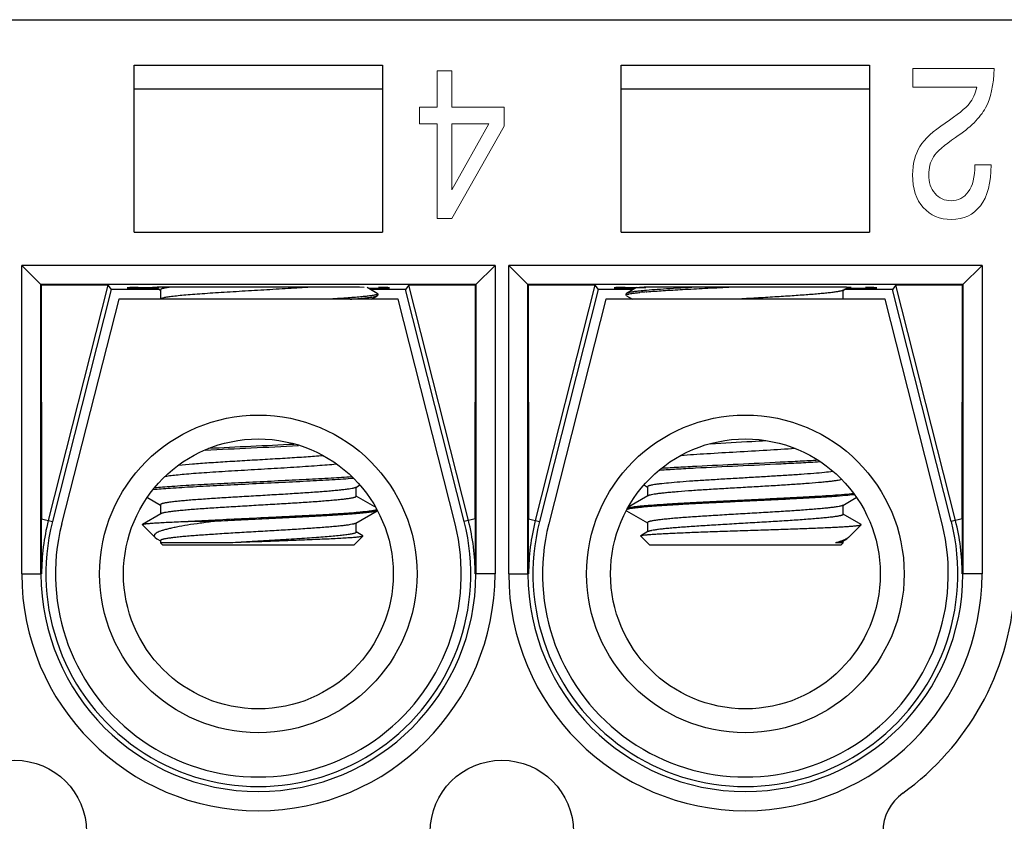
# Model space of a CAD drawing. Units: millimetres. Extents: x 11 to 673, y 29 to 500.
# Drawn here: x 407 to 428, y 331 to 348 of the extents above; entities that cross this region are included whole.
import ezdxf

# ---------------------------------------------------------------- set-up
doc = ezdxf.new("R2010")
doc.units = ezdxf.units.MM
doc.header["$MEASUREMENT"] = 0
doc.layers.get('0').update_dxf_attribs({"lineweight": 30})
doc.layers.add('模刻', color=1, linetype='Continuous', lineweight=20)

msp = doc.modelspace()

# ---------------------------------------------------------------- linework, layer by layer
for p, q in [((369.883, 347.669), (433.083, 347.669)), ((409.583, 343.219), (409.583, 346.719)), ((409.583, 346.719), (414.783, 346.719)), ((409.583, 343.219), (409.583, 346.719)), ((409.583, 346.719), (414.783, 346.719)), ((414.783, 346.719), (414.783, 343.219)), ((414.783, 346.719), (414.783, 343.219)), ((419.783, 346.719), (424.983, 346.719)), ((419.783, 343.219), (419.783, 346.719)), ((419.783, 346.719), (424.983, 346.719)), ((419.783, 343.219), (419.783, 346.719)), ((424.983, 346.719), (424.983, 343.219)), ((424.983, 346.719), (424.983, 343.219)), ((409.583, 346.219), (414.783, 346.219)), ((409.583, 346.219), (414.783, 346.219)), ((419.783, 346.219), (424.983, 346.219)), ((419.783, 346.219), (424.983, 346.219)), ((409.583, 343.219), (414.783, 343.219)), ((409.583, 343.219), (414.783, 343.219)), ((419.783, 343.219), (424.983, 343.219)), ((419.783, 343.219), (424.983, 343.219)), ((407.226, 336.069), (407.226, 342.525)), ((417.139, 342.525), (407.226, 342.525)), ((407.636, 342.116), (407.226, 342.525)), ((416.73, 342.116), (417.139, 342.525)), ((417.139, 342.525), (417.139, 336.069)), ((427.339, 342.525), (417.426, 342.525)), ((417.426, 336.069), (417.426, 342.525)), ((417.836, 342.116), (417.426, 342.525)), ((426.93, 342.116), (427.339, 342.525)), ((427.339, 342.525), (427.339, 336.069)), ((407.628, 336.069), (407.628, 342.123)), ((416.737, 342.123), (407.628, 342.123)), ((407.636, 342.116), (407.642, 337.222)), ((407.636, 342.116), (409.032, 342.109)), ((409.032, 342.109), (407.782, 337.186)), ((409.032, 342.109), (409.102, 342.019)), ((415.333, 342.109), (415.263, 342.019)), ((415.333, 342.109), (416.73, 342.116)), ((416.583, 337.186), (415.333, 342.109)), ((416.723, 337.222), (416.73, 342.116)), ((416.737, 342.123), (416.737, 336.069)), ((426.937, 342.123), (417.828, 342.123)), ((417.828, 336.069), (417.828, 342.123)), ((417.836, 342.116), (419.232, 342.109)), ((417.836, 342.116), (417.842, 337.222)), ((419.232, 342.109), (417.982, 337.186)), ((419.232, 342.109), (419.302, 342.019)), ((425.533, 342.109), (425.463, 342.019)), ((425.533, 342.109), (426.93, 342.116)), ((426.783, 337.186), (425.533, 342.109)), ((426.923, 337.222), (426.93, 342.116)), ((426.937, 342.123), (426.937, 336.069)), ((409.102, 342.019), (407.869, 337.164)), ((410.118, 342.019), (409.102, 342.019)), ((410.04, 342.064), (410.133, 342.01)), ((410.133, 342.016), (410.133, 341.822)), ((414.674, 341.941), (414.462, 342.064)), ((415.263, 342.019), (414.54, 342.019)), ((414.674, 341.941), (414.683, 341.931)), ((414.674, 341.891), (414.683, 341.901)), ((414.683, 341.931), (414.683, 341.901)), ((414.683, 341.901), (414.683, 341.931)), ((416.496, 337.164), (415.263, 342.019)), ((419.302, 342.019), (418.069, 337.164)), ((420.025, 342.019), (419.302, 342.019)), ((419.891, 341.941), (419.883, 341.931)), ((419.883, 341.931), (419.883, 341.901)), ((419.883, 341.901), (419.883, 341.931)), ((419.891, 341.891), (419.883, 341.901)), ((420.103, 342.064), (419.891, 341.941)), ((420.313, 342.002), (420.306, 342.002)), ((420.308, 341.972), (420.322, 341.973)), ((424.422, 342.004), (424.525, 342.064)), ((424.432, 341.819), (424.432, 342.01)), ((425.463, 342.019), (424.447, 342.019)), ((426.696, 337.164), (425.463, 342.019)), ((409.258, 341.819), (408.063, 337.115)), ((415.108, 341.819), (409.258, 341.819)), ((410.143, 341.828), (410.127, 341.819)), ((414.549, 341.819), (414.674, 341.891)), ((416.302, 337.115), (415.108, 341.819)), ((419.458, 341.819), (418.263, 337.115)), ((425.308, 341.819), (419.458, 341.819)), ((419.891, 341.891), (420.016, 341.819)), ((424.438, 341.819), (424.432, 341.822)), ((426.502, 337.115), (425.308, 341.819)), ((414.222, 337.879), (414.298, 337.923)), ((414.232, 337.691), (414.232, 337.885)), ((420.267, 337.923), (420.333, 337.885)), ((420.333, 337.891), (420.333, 337.697)), ((409.863, 337.667), (410.133, 337.51)), ((414.623, 337.471), (414.232, 337.697)), ((420.343, 337.703), (419.942, 337.471)), ((424.422, 337.504), (424.702, 337.667)), ((410.133, 337.516), (410.133, 337.322)), ((414.222, 337.129), (414.673, 337.391)), ((419.891, 337.391), (420.333, 337.135)), ((424.432, 337.316), (424.432, 337.51)), ((407.642, 337.222), (407.869, 337.164)), ((410.143, 337.328), (409.756, 337.104)), ((411.262, 337.169), (410.713, 337.169)), ((416.723, 337.222), (416.496, 337.164)), ((417.842, 337.222), (418.069, 337.164)), ((424.809, 337.104), (424.432, 337.322)), ((426.923, 337.222), (426.696, 337.164)), ((409.754, 337.097), (409.756, 337.104)), ((410.02, 336.832), (409.754, 337.097)), ((414.232, 336.941), (414.232, 337.135)), ((420.343, 336.953), (420.194, 336.867)), ((420.333, 337.141), (420.333, 336.947)), ((424.545, 336.832), (424.811, 337.097)), ((424.811, 337.097), (424.809, 337.104)), ((410.02, 336.832), (410.057, 336.804)), ((410.057, 336.804), (410.133, 336.76)), ((410.133, 336.766), (410.133, 336.718)), ((414.183, 336.669), (414.373, 336.86)), ((414.371, 336.867), (414.232, 336.947)), ((414.373, 336.86), (414.371, 336.867)), ((420.192, 336.86), (420.194, 336.867)), ((420.383, 336.669), (420.192, 336.86)), ((424.422, 336.754), (424.508, 336.804)), ((424.432, 336.718), (424.432, 336.76)), ((424.545, 336.832), (424.508, 336.804)), ((411.585, 336.718), (410.133, 336.718)), ((410.183, 336.669), (410.133, 336.718)), ((414.183, 336.669), (410.183, 336.669)), ((424.383, 336.669), (420.383, 336.669)), ((424.432, 336.718), (424.27, 336.718)), ((424.383, 336.669), (424.432, 336.718)), ((407.226, 336.069), (407.643, 336.069)), ((417.139, 336.069), (416.722, 336.069)), ((417.426, 336.069), (417.843, 336.069)), ((427.339, 336.069), (426.922, 336.069))]:
    msp.add_line(p, q)
for centre, radius in [((412.183, 336.069), 3.325), ((422.383, 336.069), 3.325), ((412.183, 336.069), 2.825), ((422.383, 336.069), 2.825), ((407.083, 330.669), 1.5), ((417.283, 330.669), 1.5)]:
    msp.add_circle(centre, radius)
for centre, radius, start, end in [((414.677, 341.931), 0.00578, 350.1577, 359.9538), ((420.727, 336.553), 5.465, 95.8709, 96.2872), ((421.042, 333.386), 8.647, 94.8772, 95.7982), ((420.973, 334.091), 7.909, 94.8194, 95.8208), ((414.65, 337.433), 0.0478, 298.9321, 300.081), ((412.183, 336.069), 4.54, 165.7545, 180), ((412.183, 336.069), 4.45, 165.7545, 14.2455), ((412.183, 336.069), 4.54, 0, 14.2455), ((422.383, 336.069), 4.54, 165.7545, 180), ((422.383, 336.069), 4.45, 165.7545, 14.2455), ((422.383, 336.069), 4.54, 0, 14.2455), ((412.183, 336.069), 4.25, 165.7545, 14.2455), ((422.383, 336.069), 4.25, 165.7545, 14.2455), ((412.183, 336.069), 4.956, 180, 0), ((412.183, 336.069), 4.554, 180, 0), ((422.383, 336.069), 4.956, 180, 0), ((422.383, 336.069), 4.554, 180, 0), ((422.383, 336.069), 5.65, 305.7052, 355.9403), ((426.264, 330.669), 1, 125.7052, 234.2948)]:
    msp.add_arc(centre, radius, start, end)
for centre, major_axis, start_param, end_param in [((412.183, 342.058), (2.75, 0), 2.727139, 3.828923), ((409.801, 342.065), (0.3, 0), -2.039823, -0.000172), ((412.183, 342.058), (2.75, 0), 0.632744, 2.508849), ((412.183, 342.058), (2.75, 0), -0.567963, 0.414454), ((422.383, 342.058), (2.75, 0), 9.010324, 9.992741), ((420.001, 342.065), (0.3, 0), -2.039823, -0.000172), ((422.383, 342.058), (2.75, 0), 0.632744, 2.508849), ((422.383, 342.058), (2.75, 0), -0.68733, 0.414454)]:
    msp.add_ellipse(centre, major_axis=major_axis, ratio=0.005236, start_param=start_param, end_param=end_param)
for points, knots in [([(410.327, 342.069), (410.312, 342.067), (410.284, 342.062), (410.245, 342.056), (410.211, 342.05), (410.184, 342.043), (410.162, 342.037), (410.148, 342.031), (410.14, 342.026), (410.136, 342.023), (410.134, 342.02), (410.133, 342.017), (410.133, 342.016)], [0, 0, 0, 0, 0.221228, 0.414937, 0.58071, 0.71822, 0.827423, 0.908784, 0.939491, 0.964104, 0.983619, 1, 1, 1, 1]), ([(413.28, 342.071), (413.123, 342.06), (412.796, 342.04), (412.295, 342.01), (411.868, 341.985), (411.531, 341.965), (411.291, 341.95), (411.066, 341.935), (410.858, 341.92), (410.672, 341.905), (410.511, 341.89), (410.393, 341.877), (410.312, 341.867), (410.263, 341.859), (410.222, 341.852), (410.188, 341.844), (410.163, 341.837), (410.149, 341.831), (410.143, 341.828)], [0, 0, 0, 0, 0.149867, 0.312523, 0.477534, 0.557601, 0.634312, 0.706434, 0.772808, 0.83237, 0.884169, 0.927387, 0.945566, 0.961362, 0.974726, 0.985619, 0.994029, 1, 1, 1, 1]), ([(414.655, 341.913), (414.648, 341.911), (414.632, 341.907), (414.591, 341.898), (414.526, 341.888), (414.43, 341.877), (414.313, 341.865), (414.174, 341.853), (413.952, 341.837), (413.775, 341.826), (413.652, 341.819)], [0, 0, 0, 0, 0.022027, 0.049862, 0.122892, 0.21863, 0.336238, 0.474606, 0.632404, 1, 1, 1, 1]), ([(414.676, 341.922), (414.673, 341.921), (414.666, 341.917), (414.659, 341.915), (414.655, 341.913)], [0, 0, 0, 0, 0.429395, 1, 1, 1, 1]), ([(414.682, 341.93), (414.682, 341.93), (414.681, 341.926), (414.678, 341.924), (414.676, 341.922)], [0, 0, 0, 0, 0.197194, 1, 1, 1, 1]), ([(419.883, 341.901), (419.883, 341.902), (419.883, 341.904), (419.885, 341.907), (419.888, 341.909), (419.889, 341.91)], [0, 0, 0, 0, 0.194867, 0.540878, 1, 1, 1, 1]), ([(419.889, 341.91), (419.892, 341.912), (419.899, 341.915), (419.906, 341.918), (419.91, 341.919)], [0, 0, 0, 0, 0.42866, 1, 1, 1, 1]), ([(420.129, 341.985), (420.099, 341.981), (420.046, 341.975), (419.984, 341.966), (419.944, 341.958), (419.922, 341.953), (419.904, 341.947), (419.895, 341.943), (419.891, 341.941)], [0, 0, 0, 0, 0.370679, 0.661725, 0.776783, 0.871404, 0.945657, 1, 1, 1, 1]), ([(419.91, 341.919), (419.916, 341.921), (419.929, 341.925), (419.962, 341.932), (420.013, 341.94), (420.086, 341.95), (420.141, 341.956), (420.171, 341.959)], [0, 0, 0, 0, 0.069959, 0.155803, 0.375082, 0.657054, 1, 1, 1, 1]), ([(421.418, 342.071), (421.212, 342.061), (420.918, 342.045), (420.55, 342.021), (420.387, 342.009), (420.313, 342.002)], [0, 0, 0, 0, 0.559411, 0.797106, 1, 1, 1, 1]), ([(420.322, 341.973), (420.434, 341.983), (420.682, 342), (421.087, 342.024), (421.547, 342.048), (421.871, 342.064), (422.039, 342.072)], [0, 0, 0, 0, 0.196029, 0.435091, 0.706966, 1, 1, 1, 1]), ([(424.422, 342.004), (424.418, 342.002), (424.408, 341.998), (424.391, 341.992), (424.369, 341.986), (424.331, 341.978), (424.271, 341.968), (424.186, 341.957), (424.085, 341.945), (423.967, 341.934), (423.835, 341.923), (423.688, 341.911), (423.53, 341.9), (423.298, 341.884), (422.99, 341.864), (422.606, 341.842), (422.343, 341.826), (422.211, 341.819)], [0, 0, 0, 0, 0.006159, 0.014317, 0.024518, 0.036773, 0.067379, 0.105933, 0.152103, 0.205481, 0.265575, 0.331828, 0.403624, 0.48029, 0.645325, 0.820753, 1, 1, 1, 1]), ([(414.109, 341.819), (414.147, 341.822), (414.22, 341.827), (414.324, 341.836), (414.415, 341.845), (414.493, 341.854), (414.558, 341.863), (414.61, 341.872), (414.644, 341.88), (414.663, 341.886), (414.671, 341.89), (414.674, 341.891)], [0, 0, 0, 0, 0.202895, 0.385177, 0.545838, 0.683965, 0.798846, 0.889901, 0.956862, 0.981348, 1, 1, 1, 1]), ([(422.812, 338.854), (422.715, 338.848), (422.326, 338.825), (421.938, 338.803), (421.648, 338.785)], [0, 0, 0, 0, 0.251604, 1, 1, 1, 1]), ([(411.07, 338.659), (411.392, 338.676), (412.042, 338.707), (412.693, 338.738), (413.023, 338.755)], [0, 0, 0, 0, 0.493977, 1, 1, 1, 1]), ([(412.934, 338.78), (412.631, 338.765), (412.032, 338.737), (411.433, 338.708), (411.138, 338.692)], [0, 0, 0, 0, 0.505862, 1, 1, 1, 1]), ([(423.425, 338.692), (423.227, 338.679), (422.818, 338.654), (422.202, 338.618), (421.689, 338.588), (421.303, 338.563), (421.123, 338.55), (421.038, 338.543)], [0, 0, 0, 0, 0.248283, 0.514707, 0.773593, 0.892318, 1, 1, 1, 1]), ([(413.533, 338.54), (413.417, 338.531), (413.171, 338.513), (412.785, 338.489), (412.373, 338.465), (411.952, 338.44), (411.542, 338.416), (411.16, 338.392), (410.821, 338.368), (410.612, 338.35), (410.518, 338.341)], [0, 0, 0, 0, 0.115513, 0.245352, 0.383925, 0.525258, 0.663254, 0.791963, 0.905841, 1, 1, 1, 1]), ([(420.591, 338.243), (420.708, 338.251), (420.956, 338.267), (421.501, 338.296), (422.231, 338.332), (422.97, 338.367), (423.541, 338.396), (423.81, 338.411), (423.938, 338.419)], [0, 0, 0, 0, 0.104317, 0.223102, 0.487789, 0.758797, 0.885278, 1, 1, 1, 1]), ([(423.904, 338.447), (423.779, 338.439), (423.516, 338.425), (422.958, 338.396), (422.239, 338.362), (421.527, 338.328), (420.994, 338.299), (420.749, 338.284), (420.634, 338.276)], [0, 0, 0, 0, 0.115208, 0.241505, 0.511188, 0.775094, 0.894352, 1, 1, 1, 1]), ([(413.812, 338.363), (413.75, 338.358), (413.618, 338.346), (413.323, 338.323), (412.907, 338.296), (412.376, 338.265), (411.831, 338.233), (411.385, 338.206), (411.053, 338.184), (410.832, 338.168), (410.636, 338.152), (410.47, 338.136), (410.35, 338.122), (410.272, 338.111), (410.238, 338.105), (410.223, 338.102)], [0, 0, 0, 0, 0.051617, 0.11073, 0.246933, 0.398512, 0.554202, 0.702425, 0.77025, 0.832171, 0.887037, 0.933833, 0.971708, 0.987085, 1, 1, 1, 1]), ([(424.216, 338.211), (424.156, 338.203), (424.022, 338.189), (423.8, 338.169), (423.537, 338.15), (423.243, 338.13), (422.925, 338.111), (422.591, 338.091), (422.252, 338.071), (421.916, 338.051), (421.593, 338.032), (421.292, 338.012), (421.022, 337.993), (420.79, 337.973), (420.623, 337.956), (420.514, 337.942), (420.459, 337.934), (420.421, 337.927), (420.398, 337.922), (420.379, 337.917), (420.363, 337.912), (420.35, 337.907), (420.34, 337.902), (420.333, 337.895), (420.333, 337.891)], [0, 0, 0, 0, 0.045976, 0.103738, 0.171704, 0.247993, 0.330485, 0.416886, 0.504791, 0.59175, 0.675344, 0.753244, 0.823288, 0.883535, 0.932327, 0.952004, 0.968357, 0.975257, 0.981296, 0.986466, 0.990772, 0.994224, 0.99685, 1, 1, 1, 1]), ([(409.982, 337.835), (410.036, 337.841), (410.156, 337.851), (410.434, 337.872), (410.844, 337.897), (411.391, 337.926), (411.987, 337.954), (412.595, 337.983), (413.178, 338.012), (413.631, 338.037), (413.953, 338.057), (414.099, 338.068), (414.167, 338.073)], [0, 0, 0, 0, 0.039375, 0.086258, 0.199572, 0.33299, 0.478297, 0.626543, 0.768586, 0.895677, 0.951123, 1, 1, 1, 1]), ([(414.141, 338.101), (413.997, 338.09), (413.678, 338.069), (413.164, 338.041), (412.592, 338.013), (411.996, 337.985), (411.411, 337.957), (410.871, 337.928), (410.465, 337.904), (410.187, 337.884), (410.066, 337.873), (410.01, 337.868)], [0, 0, 0, 0, 0.105024, 0.231876, 0.373057, 0.52022, 0.664657, 0.79782, 0.91184, 0.959515, 1, 1, 1, 1]), ([(424.395, 338.044), (424.381, 338.039), (424.348, 338.031), (424.29, 338.021), (424.217, 338.011), (424.129, 338), (424.028, 337.99), (423.867, 337.975), (423.639, 337.957), (423.337, 337.936), (423.004, 337.915), (422.652, 337.894), (422.292, 337.873), (421.934, 337.853), (421.591, 337.832), (421.272, 337.811), (421.027, 337.793), (420.851, 337.778), (420.737, 337.768), (420.635, 337.757), (420.548, 337.747), (420.475, 337.736), (420.417, 337.726), (420.378, 337.717), (420.356, 337.709), (420.347, 337.705), (420.343, 337.703)], [0, 0, 0, 0, 0.010752, 0.025259, 0.043443, 0.065181, 0.090308, 0.118635, 0.183979, 0.259172, 0.341848, 0.429403, 0.519074, 0.608031, 0.693469, 0.772692, 0.843207, 0.874495, 0.902803, 0.92791, 0.949625, 0.967787, 0.982271, 0.992999, 0.996958, 1, 1, 1, 1]), ([(414.222, 337.879), (414.218, 337.877), (414.209, 337.873), (414.192, 337.867), (414.171, 337.862), (414.134, 337.854), (414.076, 337.844), (413.995, 337.833), (413.897, 337.822), (413.783, 337.811), (413.656, 337.799), (413.46, 337.784), (413.189, 337.765), (412.839, 337.742), (412.465, 337.72), (412.081, 337.698), (411.701, 337.676), (411.338, 337.653), (411.052, 337.634), (410.842, 337.619), (410.702, 337.608), (410.575, 337.596), (410.462, 337.585), (410.365, 337.574), (410.295, 337.564), (410.247, 337.556), (410.217, 337.551), (410.192, 337.545), (410.171, 337.54), (410.155, 337.534), (410.144, 337.529), (410.138, 337.525), (410.135, 337.522), (410.133, 337.518), (410.133, 337.516)], [0, 0, 0, 0, 0.003242, 0.007515, 0.012844, 0.019235, 0.035168, 0.055218, 0.079219, 0.106971, 0.138227, 0.172712, 0.25011, 0.3364, 0.428489, 0.523073, 0.616758, 0.706181, 0.788135, 0.825381, 0.859687, 0.890748, 0.918288, 0.942068, 0.961882, 0.970252, 0.977576, 0.983843, 0.98905, 0.993203, 0.996327, 0.997527, 0.998511, 1, 1, 1, 1]), ([(414.232, 337.691), (414.232, 337.689), (414.231, 337.686), (414.227, 337.682), (414.221, 337.678), (414.21, 337.673), (414.194, 337.668), (414.173, 337.662), (414.148, 337.657), (414.118, 337.651), (414.07, 337.643), (414, 337.634), (413.903, 337.622), (413.79, 337.611), (413.663, 337.6), (413.523, 337.589), (413.313, 337.573), (413.028, 337.554), (412.665, 337.532), (412.284, 337.51), (411.9, 337.487), (411.527, 337.465), (411.176, 337.443), (410.905, 337.424), (410.709, 337.408), (410.582, 337.397), (410.468, 337.386), (410.37, 337.375), (410.289, 337.364), (410.232, 337.354), (410.195, 337.346), (410.173, 337.34), (410.157, 337.335), (410.147, 337.33), (410.143, 337.328)], [0, 0, 0, 0, 0.001488, 0.002472, 0.003673, 0.006798, 0.01095, 0.016157, 0.022425, 0.029748, 0.038117, 0.057933, 0.081712, 0.109252, 0.140313, 0.174619, 0.211866, 0.293819, 0.383242, 0.476927, 0.571511, 0.6636, 0.74989, 0.827289, 0.861773, 0.89303, 0.920781, 0.944784, 0.964832, 0.980766, 0.987156, 0.992486, 0.996759, 1, 1, 1, 1]), ([(424.67, 337.727), (424.606, 337.719), (424.458, 337.705), (424.211, 337.686), (423.916, 337.667), (423.58, 337.648), (423.213, 337.629), (422.823, 337.61), (422.422, 337.591), (422.02, 337.571), (421.627, 337.552), (421.255, 337.533), (420.912, 337.514), (420.649, 337.498), (420.46, 337.484), (420.337, 337.475), (420.228, 337.465), (420.133, 337.455), (420.053, 337.446), (419.988, 337.436), (419.944, 337.428), (419.916, 337.421), (419.906, 337.418), (419.901, 337.416)], [0, 0, 0, 0, 0.040709, 0.092959, 0.155391, 0.226367, 0.304018, 0.386296, 0.47103, 0.555985, 0.638916, 0.717637, 0.790071, 0.854309, 0.882819, 0.908666, 0.931685, 0.951724, 0.96866, 0.982388, 0.992842, 0.99683, 1, 1, 1, 1]), ([(419.924, 337.453), (419.938, 337.457), (419.972, 337.464), (420.03, 337.473), (420.103, 337.482), (420.19, 337.491), (420.291, 337.501), (420.45, 337.514), (420.679, 337.53), (420.983, 337.548), (421.322, 337.567), (421.688, 337.585), (422.071, 337.604), (422.461, 337.622), (422.85, 337.641), (423.227, 337.66), (423.583, 337.678), (423.909, 337.697), (424.197, 337.715), (424.44, 337.733), (424.586, 337.747), (424.651, 337.754)], [0, 0, 0, 0, 0.009348, 0.021817, 0.037351, 0.055868, 0.077257, 0.101392, 0.157286, 0.222179, 0.294466, 0.372357, 0.453921, 0.537133, 0.61993, 0.700256, 0.77612, 0.845641, 0.907097, 0.958974, 1, 1, 1, 1]), ([(410.713, 337.169), (410.902, 337.18), (411.301, 337.201), (411.916, 337.231), (412.446, 337.256), (412.869, 337.277), (413.172, 337.292), (413.459, 337.307), (413.724, 337.323), (413.964, 337.338), (414.173, 337.353), (414.327, 337.366), (414.433, 337.377), (414.498, 337.385), (414.554, 337.393), (414.6, 337.4), (414.635, 337.408), (414.655, 337.413), (414.663, 337.416)], [0, 0, 0, 0, 0.143654, 0.30252, 0.465996, 0.546043, 0.623166, 0.69607, 0.763537, 0.824438, 0.877758, 0.922612, 0.941628, 0.958267, 0.972462, 0.984166, 0.993346, 1, 1, 1, 1]), ([(414.673, 337.391), (414.668, 337.388), (414.654, 337.383), (414.629, 337.376), (414.595, 337.369), (414.554, 337.363), (414.504, 337.356), (414.423, 337.346), (414.302, 337.334), (414.136, 337.32), (413.944, 337.307), (413.728, 337.293), (413.491, 337.279), (413.237, 337.266), (412.872, 337.247), (412.399, 337.224), (411.829, 337.197), (411.449, 337.178), (411.262, 337.169)], [0, 0, 0, 0, 0.005305, 0.012926, 0.022901, 0.035226, 0.04987, 0.066793, 0.107257, 0.1561, 0.212674, 0.276223, 0.345897, 0.420757, 0.499795, 0.666102, 0.835875, 1, 1, 1, 1]), ([(424.422, 337.504), (424.418, 337.502), (424.409, 337.498), (424.392, 337.492), (424.371, 337.487), (424.334, 337.479), (424.276, 337.469), (424.195, 337.458), (424.097, 337.447), (423.983, 337.436), (423.856, 337.424), (423.66, 337.409), (423.389, 337.39), (423.039, 337.367), (422.665, 337.345), (422.281, 337.323), (421.901, 337.301), (421.538, 337.278), (421.252, 337.259), (421.042, 337.244), (420.902, 337.233), (420.775, 337.221), (420.662, 337.21), (420.565, 337.199), (420.495, 337.189), (420.447, 337.181), (420.417, 337.176), (420.392, 337.17), (420.371, 337.165), (420.355, 337.159), (420.344, 337.154), (420.338, 337.15), (420.335, 337.147), (420.333, 337.143), (420.333, 337.141)], [0, 0, 0, 0, 0.003241, 0.007514, 0.012844, 0.019234, 0.035168, 0.055217, 0.079219, 0.10697, 0.138227, 0.172711, 0.25011, 0.3364, 0.428489, 0.523073, 0.616758, 0.706181, 0.788134, 0.825381, 0.859687, 0.890748, 0.918288, 0.942067, 0.961882, 0.970252, 0.977575, 0.983843, 0.98905, 0.993202, 0.996327, 0.997527, 0.998512, 1, 1, 1, 1]), ([(407.643, 336.069), (407.643, 336.166), (407.643, 336.55), (407.642, 336.934), (407.642, 337.222)], [0, 0, 0, 0, 0.252414, 1, 1, 1, 1]), ([(409.756, 337.104), (409.758, 337.105), (409.761, 337.106), (409.771, 337.109), (409.787, 337.113), (409.812, 337.117), (409.844, 337.121), (409.883, 337.125), (409.928, 337.129), (409.98, 337.133), (410.062, 337.138), (410.18, 337.145), (410.339, 337.153), (410.519, 337.161), (410.646, 337.166), (410.713, 337.169)], [0, 0, 0, 0, 0.005099, 0.011936, 0.030982, 0.057264, 0.090746, 0.131354, 0.178974, 0.233459, 0.294658, 0.436416, 0.602557, 0.791197, 1, 1, 1, 1]), ([(411.262, 337.169), (411.163, 337.156), (410.975, 337.131), (410.71, 337.092), (410.51, 337.057), (410.37, 337.028), (410.281, 337.007), (410.203, 336.987), (410.138, 336.966), (410.084, 336.945), (410.049, 336.926), (410.027, 336.91), (410.015, 336.899), (410.007, 336.888), (410.002, 336.877), (410.001, 336.865), (410.004, 336.854), (410.01, 336.842), (410.016, 336.835), (410.02, 336.832)], [0, 0, 0, 0, 0.220091, 0.418608, 0.591205, 0.666548, 0.734004, 0.793203, 0.843861, 0.885807, 0.919097, 0.932643, 0.944293, 0.954305, 0.963101, 0.971319, 0.979745, 0.98912, 1, 1, 1, 1]), ([(416.723, 337.222), (416.723, 337.127), (416.723, 336.742), (416.722, 336.358), (416.722, 336.069)], [0, 0, 0, 0, 0.246736, 1, 1, 1, 1]), ([(417.843, 336.069), (417.843, 336.166), (417.843, 336.55), (417.842, 336.934), (417.842, 337.222)], [0, 0, 0, 0, 0.252414, 1, 1, 1, 1]), ([(424.432, 337.316), (424.432, 337.314), (424.431, 337.311), (424.427, 337.307), (424.421, 337.303), (424.41, 337.298), (424.394, 337.293), (424.373, 337.287), (424.348, 337.282), (424.318, 337.276), (424.27, 337.268), (424.2, 337.259), (424.103, 337.247), (423.99, 337.236), (423.863, 337.225), (423.723, 337.214), (423.513, 337.198), (423.228, 337.179), (422.865, 337.157), (422.484, 337.135), (422.1, 337.112), (421.727, 337.09), (421.376, 337.068), (421.105, 337.049), (420.909, 337.033), (420.782, 337.022), (420.668, 337.011), (420.57, 337), (420.489, 336.989), (420.432, 336.979), (420.395, 336.971), (420.373, 336.965), (420.357, 336.96), (420.347, 336.955), (420.343, 336.953)], [0, 0, 0, 0, 0.001489, 0.002473, 0.003673, 0.006797, 0.01095, 0.016157, 0.022424, 0.029748, 0.038118, 0.057932, 0.081712, 0.109252, 0.140313, 0.174619, 0.211865, 0.293819, 0.383242, 0.476926, 0.571511, 0.6636, 0.74989, 0.827288, 0.861773, 0.893029, 0.920781, 0.944782, 0.964832, 0.980765, 0.987156, 0.992485, 0.996758, 1, 1, 1, 1]), ([(426.923, 337.222), (426.923, 337.127), (426.923, 336.742), (426.922, 336.358), (426.922, 336.069)], [0, 0, 0, 0, 0.246736, 1, 1, 1, 1]), ([(414.222, 337.129), (414.218, 337.127), (414.209, 337.123), (414.192, 337.117), (414.171, 337.112), (414.134, 337.104), (414.076, 337.094), (413.995, 337.083), (413.897, 337.072), (413.783, 337.061), (413.656, 337.049), (413.46, 337.034), (413.189, 337.015), (412.839, 336.992), (412.465, 336.97), (412.081, 336.948), (411.701, 336.926), (411.338, 336.903), (411.052, 336.884), (410.842, 336.869), (410.702, 336.858), (410.575, 336.846), (410.462, 336.835), (410.365, 336.824), (410.295, 336.814), (410.247, 336.806), (410.217, 336.801), (410.192, 336.795), (410.171, 336.79), (410.155, 336.784), (410.144, 336.779), (410.138, 336.775), (410.135, 336.772), (410.133, 336.768), (410.133, 336.766)], [0, 0, 0, 0, 0.003241, 0.007515, 0.012845, 0.019234, 0.035169, 0.055217, 0.07922, 0.106971, 0.138227, 0.172712, 0.25011, 0.3364, 0.428489, 0.523073, 0.616758, 0.70618, 0.788134, 0.82538, 0.859687, 0.890748, 0.918289, 0.942067, 0.961882, 0.970252, 0.977576, 0.983844, 0.98905, 0.993203, 0.996328, 0.997528, 0.998512, 1, 1, 1, 1]), ([(420.208, 336.872), (420.213, 336.873), (420.225, 336.876), (420.257, 336.881), (420.31, 336.888), (420.387, 336.895), (420.484, 336.902), (420.599, 336.909), (420.731, 336.916), (420.878, 336.923), (421.102, 336.933), (421.41, 336.945), (421.805, 336.959), (422.223, 336.973), (422.649, 336.987), (423.069, 337.001), (423.408, 337.013), (423.665, 337.022), (423.844, 337.029), (424.011, 337.036), (424.164, 337.043), (424.304, 337.049), (424.428, 337.056), (424.536, 337.063), (424.615, 337.069), (424.67, 337.074), (424.704, 337.077), (424.733, 337.08), (424.758, 337.084), (424.778, 337.087), (424.793, 337.09), (424.803, 337.093), (424.809, 337.095), (424.811, 337.097), (424.811, 337.097)], [0, 0, 0, 0, 0.003585, 0.008276, 0.02095, 0.037923, 0.059032, 0.084071, 0.112799, 0.144938, 0.180185, 0.258657, 0.345324, 0.437056, 0.530599, 0.622697, 0.710203, 0.751304, 0.790179, 0.826506, 0.859993, 0.890372, 0.9174, 0.940871, 0.960604, 0.969024, 0.976458, 0.982894, 0.988324, 0.992741, 0.996145, 0.998547, 0.999385, 1, 1, 1, 1]), ([(414.232, 336.941), (414.232, 336.94), (414.231, 336.937), (414.229, 336.934), (414.224, 336.93), (414.218, 336.927), (414.21, 336.924), (414.196, 336.919), (414.175, 336.913), (414.144, 336.906), (414.106, 336.899), (414.062, 336.892), (413.99, 336.882), (413.886, 336.87), (413.743, 336.857), (413.579, 336.843), (413.397, 336.829), (413.198, 336.815), (412.985, 336.802), (412.761, 336.788), (412.45, 336.769), (412.057, 336.746), (411.741, 336.728), (411.585, 336.718)], [0, 0, 0, 0, 0.001347, 0.00298, 0.005072, 0.007706, 0.010921, 0.014735, 0.024198, 0.036131, 0.050519, 0.067329, 0.086517, 0.131774, 0.185712, 0.247615, 0.316655, 0.391902, 0.472341, 0.556882, 0.644383, 0.823488, 1, 1, 1, 1]), ([(414.373, 336.86), (414.372, 336.859), (414.37, 336.857), (414.362, 336.854), (414.348, 336.85), (414.327, 336.846), (414.298, 336.842), (414.262, 336.838), (414.22, 336.833), (414.171, 336.829), (414.094, 336.823), (413.982, 336.816), (413.83, 336.807), (413.657, 336.799), (413.465, 336.79), (413.256, 336.781), (413.033, 336.772), (412.8, 336.763), (412.477, 336.751), (412.071, 336.737), (411.745, 336.725), (411.585, 336.718)], [0, 0, 0, 0, 0.001344, 0.003236, 0.008781, 0.016742, 0.027131, 0.039929, 0.05511, 0.072633, 0.092447, 0.138708, 0.193325, 0.25561, 0.324763, 0.399876, 0.479947, 0.563892, 0.650564, 0.827233, 1, 1, 1, 1]), ([(420.194, 336.867), (420.196, 336.868), (420.2, 336.87), (420.205, 336.871), (420.208, 336.872)], [0, 0, 0, 0, 0.42217, 1, 1, 1, 1]), ([(424.508, 336.804), (424.495, 336.796), (424.463, 336.781), (424.409, 336.76), (424.343, 336.739), (424.296, 336.725), (424.27, 336.718)], [0, 0, 0, 0, 0.185971, 0.414491, 0.686068, 1, 1, 1, 1]), ([(424.422, 336.754), (424.419, 336.753), (424.412, 336.749), (424.394, 336.743), (424.365, 336.735), (424.321, 336.726), (424.288, 336.721), (424.27, 336.718)], [0, 0, 0, 0, 0.065013, 0.146797, 0.362101, 0.646906, 1, 1, 1, 1])]:
    msp.add_open_spline(points, degree=3, knots=knots)
at = {"layer": '模刻'}
for p, q in [((427.593, 346.649), (425.891, 346.649)), ((425.891, 346.649), (425.891, 346.258)), ((415.93, 346.599), (415.93, 345.836)), ((416.234, 346.599), (415.93, 346.599)), ((416.234, 345.836), (416.234, 346.599)), ((425.891, 346.258), (427.229, 346.258)), ((415.56, 345.836), (415.56, 345.489)), ((415.93, 345.836), (415.56, 345.836)), ((417.333, 345.836), (416.234, 345.836)), ((417.333, 345.443), (417.333, 345.836)), ((415.56, 345.489), (415.93, 345.489)), ((415.93, 345.489), (415.93, 343.507)), ((417.013, 345.489), (416.234, 344.105)), ((416.234, 344.105), (416.234, 345.489)), ((416.234, 345.489), (417.013, 345.489)), ((416.234, 343.507), (417.333, 345.443)), ((427.528, 344.633), (427.19, 344.633)), ((415.93, 343.507), (416.234, 343.507))]:
    msp.add_line(p, q, dxfattribs=at)
for points in [[(427.411, 345.821), (427.523, 346.027), (427.584, 346.303), (427.593, 346.649)], [(427.229, 346.258), (427.2, 346.123), (427.148, 346.008), (427.071, 345.911)], [(427.071, 345.911), (426.995, 345.815), (426.826, 345.678), (426.564, 345.503)], [(426.786, 345.205), (427.092, 345.41), (427.301, 345.617), (427.411, 345.821)], [(426.564, 345.503), (426.317, 345.339), (426.141, 345.176), (426.038, 345.013)], [(426.322, 344.798), (426.388, 344.906), (426.543, 345.041), (426.786, 345.205)], [(426.038, 345.013), (425.936, 344.852), (425.884, 344.654), (425.884, 344.42)], [(426.223, 344.428), (426.223, 344.568), (426.256, 344.689), (426.322, 344.798)], [(427.306, 343.775), (427.455, 343.966), (427.528, 344.253), (427.528, 344.633)], [(425.884, 344.42), (425.884, 344.131), (425.959, 343.903), (426.108, 343.738)], [(426.354, 344.032), (426.267, 344.133), (426.223, 344.266), (426.223, 344.428)], [(426.692, 343.879), (426.553, 343.879), (426.44, 343.931), (426.354, 344.032)], [(427.052, 344.066), (426.962, 343.942), (426.842, 343.879), (426.692, 343.879)], [(426.698, 343.488), (426.955, 343.488), (427.156, 343.583), (427.306, 343.775)], [(426.108, 343.738), (426.258, 343.573), (426.454, 343.488), (426.698, 343.488)]]:
    msp.add_open_spline(points, degree=3, dxfattribs=at)
msp.add_open_spline([(427.189, 344.633), (427.189, 344.63), (427.19, 344.379), (427.144, 344.192), (427.052, 344.066)], degree=3, knots=[0, 0, 0, 0, 0.011523, 1, 1, 1, 1], dxfattribs=at)

doc.saveas('drawing.dxf')
